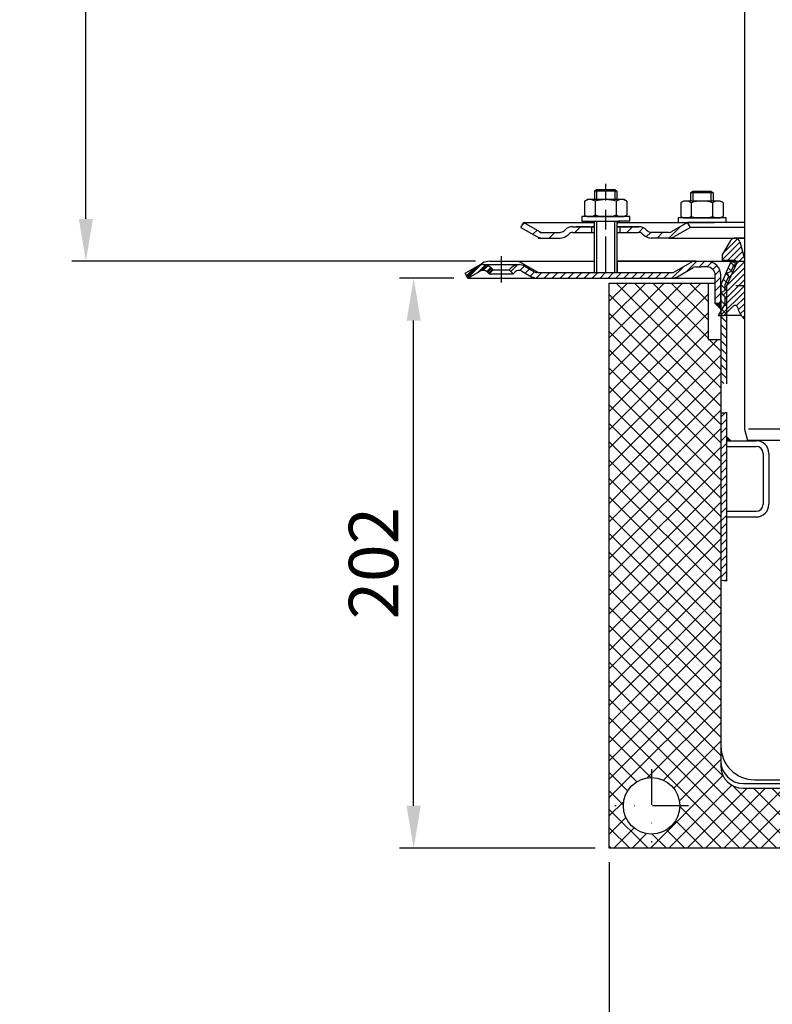
# Model space of a CAD drawing. Units: millimetres. Extents: x 1448 to 16505, y -27 to 7377.
# Drawn here: x 5796 to 6062, y 372 to 720 of the extents above; entities that cross this region are included whole.
import ezdxf

# ---------------------------------------------------------------- set-up
doc = ezdxf.new("R2010")
doc.units = ezdxf.units.MM
doc.header["$MEASUREMENT"] = 0
doc.linetypes.add('STRICHPUNKT', pattern=[25.399999999999995, 12.7, -6.349999999999998, 0, -6.349999999999998])
doc.layers.add('AM_8', color=1, linetype='Continuous', lineweight=15)
doc.layers.add('KOTE', color=1, linetype='Continuous')
doc.layers.add('P-0000', color=7, linetype='Continuous')
doc.styles.get("Standard").update_dxf_attribs({"font": 'arial.ttf'})
doc.dimstyles.new('STYLE-SI', dxfattribs={"dimscale": 5, "dimtxt": 3.5, "dimasz": 3, "dimexe": 1, "dimexo": 1, "dimgap": 0.6, "dimtad": 1, "dimdec": 0, "dimdsep": 46, "dimtxsty": 'Standard', "dimcen": 0, "dimclrd": 256, "dimclre": 256, "dimclrt": 2, "dimadec": 1, "dimazin": 0, "dimtp": 0.1, "dimtm": 0.1, "dimtfac": 0.71, "dimtdec": 0, "dimtmove": 0, "dimatfit": 3, "dimfxl": 1, "dimtzin": 0, "dimarcsym": 0})
pattern_1 = [(45, (6289.921939647394, 762.2658502462207), (-1.414213562373094, 1.414213562373094), [])]

# ---------------------------------------------------------------- blocks, each defined once
blk = doc.blocks.new('*D252')
at = {"layer": 'DEFPOINTS', "color": 0, "transparency": 16777216}
for p in [(5934.992383309084, 628.8669416320254), (5954.183733164368, 628.8669416320254), (6004.227243206332, 427.1538842045967)]:
    blk.add_point(p, dxfattribs=at)
at = {"layer": 'KOTE', "lineweight": -2, "transparency": 16777216}
for p, q in [((5949.183733164368, 628.8669416320254), (5929.992383309084, 628.8669416320254)), ((5934.992383309084, 442.1538842045967), (5934.992383309084, 613.8669416320254)), ((5999.227243206332, 427.1538842045967), (5929.992383309084, 427.1538842045967))]:
    blk.add_line(p, q, dxfattribs=at)
at = {"layer": 'KOTE', "transparency": 16777216}
for points in [[(5932.492383309084, 613.8669416320254), (5937.492383309084, 613.8669416320254), (5934.992383309084, 628.8669416320254)], [(5932.492383309084, 442.1538842045967), (5937.492383309084, 442.1538842045967), (5934.992383309084, 427.1538842045967)]]:
    blk.add_solid(points, dxfattribs=at)
at = {"layer": 'KOTE', "color": 2, "transparency": 16777216, "insert": (5923.057356023954, 528.0104129183093), "char_height": 17.5, "attachment_point": 5, "rotation": 90}
blk.add_mtext('202', dxfattribs=at)
blk = doc.blocks.new('*D253')
at = {"layer": 'DEFPOINTS', "color": 0, "transparency": 16777216}
for p in [(6004.22724320633, 427.1538842045965), (6284.22724320633, 427.1538842045965), (6284.22724320633, 342.7037819995347)]:
    blk.add_point(p, dxfattribs=at)
at = {"layer": 'KOTE', "lineweight": -2, "transparency": 16777216}
for p, q in [((6004.22724320633, 422.1538842045965), (6004.22724320633, 337.7037819995347)), ((6284.22724320633, 422.1538842045965), (6284.22724320633, 337.7037819995347)), ((6019.22724320633, 342.7037819995347), (6269.22724320633, 342.7037819995347))]:
    blk.add_line(p, q, dxfattribs=at)
at = {"layer": 'KOTE', "transparency": 16777216}
for points in [[(6019.22724320633, 345.2037819995347), (6019.22724320633, 340.2037819995347), (6004.22724320633, 342.7037819995347)], [(6269.22724320633, 345.2037819995347), (6269.22724320633, 340.2037819995347), (6284.22724320633, 342.7037819995347)]]:
    blk.add_solid(points, dxfattribs=at)
at = {"layer": 'KOTE', "color": 2, "transparency": 16777216, "insert": (6144.22724320633, 354.6447779067653), "char_height": 17.5, "attachment_point": 5}
blk.add_mtext('280x230', dxfattribs=at)
blk = doc.blocks.new('*D254')
at = {"layer": 'DEFPOINTS', "color": 0, "transparency": 16777216}
for p in [(5818.951116329256, 941.406934719019), (5954.183733164372, 941.4069347190191), (5961.91578397194, 634.8669416320272)]:
    blk.add_point(p, dxfattribs=at)
at = {"layer": 'KOTE', "lineweight": -2, "transparency": 16777216}
for p, q in [((5949.183733164372, 941.4069347190191), (5813.951116329256, 941.406934719019)), ((5818.951116329256, 649.8669416320271), (5818.951116329256, 926.406934719019)), ((5956.91578397194, 634.8669416320272), (5813.951116329256, 634.8669416320271))]:
    blk.add_line(p, q, dxfattribs=at)
at = {"layer": 'KOTE', "transparency": 16777216}
for points in [[(5816.451116329256, 926.406934719019), (5821.451116329256, 926.406934719019), (5818.951116329256, 941.406934719019)], [(5816.451116329256, 649.8669416320271), (5821.451116329256, 649.8669416320271), (5818.951116329256, 634.8669416320271)]]:
    blk.add_solid(points, dxfattribs=at)
at = {"layer": 'KOTE', "color": 2, "transparency": 16777216, "insert": (5807.010120422025, 788.1369381755213), "char_height": 17.5, "attachment_point": 5, "rotation": 90}
blk.add_mtext('25-300', dxfattribs=at)

msp = doc.modelspace()

# ---------------------------------------------------------------- hatches: boundary and pattern name
at = {"layer": 'AM_8'}
h = msp.add_hatch(dxfattribs=at)
h.set_pattern_fill('_U', color=256, scale=4.599999999999996, angle=45, style=0, double=1, pattern_type=0)
h.set_pattern_definition([(45, (4411.558390918454, -139.2465258236763), (-3.252691193458116, 3.252691193458118), []), (135, (4411.558390918454, -139.2465258236763), (-3.252691193458118, -3.252691193458116), [])])
edge = h.paths.add_edge_path()
edge.add_line((6039.187646962572, 607.1538842045964), (6039.187646962572, 627.1538842045964))
edge.add_line((6039.187646962572, 627.1538842045964), (6004.22724320633, 627.1538842045964))
edge.add_line((6004.22724320633, 627.1538842045964), (6004.22724320633, 427.1538842045964))
edge.add_line((6004.22724320633, 427.1538842045965), (6119.187646962572, 427.1538842045965))
edge.add_line((6119.187646962576, 427.1538842045965), (6119.187646962576, 448.3352769573738))
edge.add_line((6119.187646962576, 448.3352769573738), (6051.687646962569, 448.3352769573738))
edge.add_arc((6051.687646962569, 456.3352769573738), 8, 180, 270, ccw=False)
edge.add_line((6043.687646962569, 456.3352769573738), (6043.687646962569, 607.1538842045964))
edge.add_line((6043.687646962569, 607.1538842045964), (6039.187646962576, 607.1538842045964))
edge = h.paths.add_edge_path(flags=16)
edge.add_arc((6019.22724320633, 442.1538842045965), 10, -180, 90, ccw=False)
edge.add_arc((6019.22724320633, 442.1538842045965), 10, 90, 180, ccw=False)
at = {"layer": 'P-0000', "linetype": 'Continuous'}
h = msp.add_hatch(dxfattribs=at)
h.set_pattern_fill('_U', color=3, scale=5, angle=44.99999999999999, style=0, pattern_type=0)
h.set_pattern_definition([(45, (6059.935386572583, 783.6988270313448), (-3.535533905932736, 3.535533905932738), [])])
edge = h.paths.add_edge_path()
edge.add_arc((5986.811660337979, 647.0728615369696), 2, 270, 315.0000000000351)
edge.add_line((5988.225873900356, 645.6586479745963), (5988.468514587473, 645.9012886617154))
edge.add_arc((5991.296941712223, 643.0728615369687), 4, 90.00000000002609, 135.0000000000008, ccw=False)
edge.add_line((5991.296941712219, 647.0728615369696), (5993.734544425443, 647.0728615369696))
edge.add_line((5993.734544425447, 647.0728615369696), (5995.144872954309, 647.0728615369696))
edge.add_line((5995.144872954309, 647.0728615369696), (5997.968514587476, 647.0728615369696))
edge.add_line((5997.968514587476, 647.0728615369696), (5997.968514587476, 645.0728615369696))
edge.add_line((5997.968514587476, 645.0728615369696), (5991.296941712223, 645.0728615369696))
edge.add_line((5991.296941712223, 645.0728615369696), (5990.468514587476, 645.0728615369696))
edge.add_line((5990.468514587476, 645.0728615369696), (5989.88272814985, 644.487075099343))
edge.add_line((5989.88272814985, 644.487075099343), (5989.64008746273, 644.2444344122248))
edge.add_arc((5986.811660337979, 647.0728615369696), 4, 270, 315.00000000001785, ccw=False)
edge.add_line((5986.811660337979, 643.0728615369687), (5980.566590798827, 643.0728615369687))
edge.add_arc((5980.56659079883, 647.0728615369696), 4.000000000000401, 240.0000000000033, 270, ccw=False)
edge.add_line((5978.56659079883, 643.6087599218324), (5972.96851458748, 646.8408107294015))
edge.add_line((5972.96851458748, 646.8408107294015), (5973.96851458748, 648.5728615369705))
edge.add_line((5973.968514587476, 648.5728615369696), (5979.56659079883, 645.3408107294006))
edge.add_arc((5980.56659079883, 647.0728615369696), 1.999999999999425, 239.9999999999905, 270)
edge.add_line((5980.56659079883, 645.0728615369696), (5986.811660337983, 645.0728615369696))
h = msp.add_hatch(dxfattribs=at)
h.set_pattern_fill('_U', color=3, scale=3, angle=44.99999999999999, style=0, pattern_type=0)
h.set_pattern_definition([(45, (6059.935386572583, 783.6988270313448), (-2.121320343559641, 2.121320343559641), [])])
edge = h.paths.add_edge_path()
edge.add_line((6031.968514587476, 648.5728615369696), (6026.370438376122, 645.3408107294006))
edge.add_line((6026.370438376122, 645.3408107294015), (6025.906336760982, 645.0728615369705))
edge.add_line((6025.906336760982, 645.0728615369696), (6025.370438376119, 645.0728615369696))
edge.add_line((6025.370438376126, 645.0728615369696), (6019.125368836973, 645.0728615369696))
edge.add_line((6019.12536883697, 645.0728615369696), (6018.296941712223, 645.0728615369696))
edge.add_line((6018.296941712223, 645.0728615369696), (6017.711155274596, 645.6586479745963))
edge.add_line((6017.711155274596, 645.6586479745963), (6017.468514587476, 645.9012886617154))
edge.add_arc((6014.64008746273, 643.0728615369687), 4.000000000000614, 44.9999999999991, 89.99999999999999)
edge.add_line((6014.64008746273, 647.0728615369696), (6007.968514587476, 647.0728615369696))
edge.add_line((6007.968514587476, 647.0728615369696), (6007.968514587476, 645.0728615369696))
edge.add_line((6007.968514587476, 645.0728615369696), (6014.64008746273, 645.0728615369696))
edge.add_line((6014.64008746273, 645.0728615369696), (6015.468514587476, 645.0728615369696))
edge.add_line((6015.468514587476, 645.0728615369696), (6016.054301025103, 644.487075099343))
edge.add_line((6016.054301025103, 644.487075099343), (6016.296941712227, 644.2444344122248))
edge.add_arc((6019.12536883697, 647.0728615369696), 3.999999999999424, 224.9999999999822, 270)
edge.add_line((6019.12536883697, 643.0728615369687), (6025.370438376126, 643.0728615369687))
edge.add_arc((6025.370438376126, 647.0728615369696), 4, 270, 299.9999999999967)
edge.add_line((6027.370438376126, 643.6087599218324), (6032.96851458748, 646.8408107294015))
edge.add_line((6032.968514587476, 646.8408107294015), (6031.968514587476, 648.5728615369705))
h = msp.add_hatch(dxfattribs=at)
h.set_pattern_fill('_U', color=3, scale=1.5, angle=45, style=0, pattern_type=0)
h.set_pattern_definition([(45, (6143.235971825195, 660.1061218470293), (-1.060660171779819, 1.060660171779819), [])])
edge = h.paths.add_edge_path()
edge.add_line((6052.05039750868, 614.5229022449655), (6052.05039750868, 635.7986946248482))
edge.add_line((6052.05039750868, 635.7986946248482), (6050.458768044545, 641.7387366518194))
edge.add_arc((6048.720101557225, 641.2728623706341), 1.799999999999806, 15.00000000000668, 150.0000000000079)
edge.add_line((6047.161255830409, 642.1728623706338), (6044.235971825191, 637.1061218470293))
edge.add_line((6044.235971825195, 637.1061218470293), (6044.235971825195, 635.1061218470293))
edge.add_line((6044.235971825195, 635.1061218470293), (6048.735971825195, 635.1061218470293))
edge.add_arc((6048.735971825195, 634.6061218470293), 0.5, 0, 90, ccw=False)
edge.add_line((6049.235971825195, 634.6061218470293), (6049.235971825195, 634.1061218470293))
edge.add_arc((6048.735971825195, 634.1061218470293), 0.5, -90, 0, ccw=False)
edge.add_line((6048.735971825195, 633.6061218470293), (6048.308049753822, 633.6061218470293))
edge.add_line((6048.308049753822, 633.6061218470293), (6047.269655040572, 631.2738491352418))
edge.add_line((6047.269655040572, 631.2738491352418), (6045.949372939854, 630.7670403206746))
edge.add_line((6045.949372939854, 630.7670403206755), (6046.456181754421, 629.4467582199575))
edge.add_line((6046.456181754421, 629.4467582199575), (6045.235971825195, 626.7061218470287))
edge.add_line((6045.235971825195, 626.7061218470287), (6045.235971825195, 624.5298822777329))
edge.add_line((6045.235971825195, 624.5298822777329), (6044.010971825196, 623.8226281979748))
edge.add_arc((6044.135971825196, 623.6061218470293), 0.249999999999918, 120.0000000000103, 225)
edge.add_line((6043.959195129898, 623.4293451517331), (6045.235971825195, 622.1525684564365))
edge.add_line((6045.235971825195, 622.1525684564365), (6045.235971825195, 619.9362488659515))
edge.add_line((6045.235971825195, 619.9362488659515), (6042.735971825195, 615.6061218470293))
edge.add_line((6042.735971825195, 615.6061218470293), (6044.735971825195, 615.6061218470293))
edge.add_line((6044.735971825195, 615.6061218470293), (6048.02886504401, 618.8990150658435))
edge.add_arc((6048.735971825195, 618.1919082846559), 1, 10.868864865659873, 135, ccw=False)
edge.add_arc((6056.101431756525, 619.6061218470293), 6.499999999999968, 190.8688648656602, 231.4471658571843)
h = msp.add_hatch(dxfattribs=at)
h.set_pattern_fill('_U', color=3, scale=2, angle=45, style=0, pattern_type=0)
h.set_pattern_definition(pattern_1)
edge = h.paths.add_edge_path()
edge.add_line((6041.727243206326, 619.866941632027), (6041.727243206326, 628.866941632026))
edge.add_line((6041.727243206326, 628.866941632026), (6041.727243206326, 629.866941632027))
edge.add_arc((6038.727243206326, 629.866941632027), 3, 0, 90)
edge.add_line((6038.727243206326, 632.866941632026), (6036.789451736849, 632.866941632026))
edge.add_line((6036.789451736849, 632.866941632026), (6034.905529934092, 632.866941632026))
edge.add_arc((6034.905529934092, 630.866941632027), 2, 90, 119.9999999999826)
edge.add_line((6033.905529934092, 632.598992439596), (6028.369631549228, 629.4028400168888))
edge.add_arc((6026.369631549228, 632.866941632026), 4, 270, 299.9999999999983, ccw=False)
edge.add_line((6026.369631549228, 628.866941632026), (5978.75552993409, 628.866941632026))
edge.add_arc((5978.75552993409, 632.866941632026), 4.000000000000205, 240.0000000000017, 270, ccw=False)
edge.add_line((5976.75552993409, 629.4028400168888), (5973.318274924456, 631.3873401219741))
edge.add_arc((5972.318274924456, 629.6552893144051), 1.999999999999401, 59.99999999999009, 135.000000000004)
edge.add_line((5970.904061362083, 631.0695028767793), (5970.201500117332, 630.366941632026))
edge.add_line((5970.201500117332, 630.366941632026), (5968.787286554959, 631.7811551944003))
edge.add_line((5968.787286554955, 631.7811551944003), (5969.489847799709, 632.4837164391527))
edge.add_arc((5972.318274924456, 629.6552893144051), 4, 90, 135.0000000000008, ccw=False)
edge.add_arc((5972.318274924456, 629.6552893144051), 3.999999999998728, 59.999999999989484, 90, ccw=False)
edge.add_line((5974.318274924456, 633.1193909295423), (5977.75552993409, 631.1348908244579))
edge.add_arc((5978.75552993409, 632.866941632026), 1.999999999999324, 239.9999999999888, 270)
edge.add_line((5978.75552993409, 630.866941632027), (6006.933733164366, 630.866941632027))
edge.add_line((6006.933733164366, 630.866941632027), (6026.369631549228, 630.866941632027))
edge.add_line((6026.369631549228, 630.866941632027), (6026.654985780287, 630.8874030588202))
edge.add_line((6026.654985780287, 630.8874030588202), (6026.948137417604, 630.9524362232467))
edge.add_line((6026.948137417604, 630.9524362232467), (6027.369631549228, 631.1348908244579))
edge.add_line((6027.369631549228, 631.1348908244579), (6032.905529934092, 634.331043247166))
edge.add_arc((6034.905529934092, 630.866941632027), 4, 90, 119.99999999999679, ccw=False)
edge.add_line((6034.905529934092, 634.866941632026), (6038.727243206326, 634.866941632026))
edge.add_arc((6038.727243206326, 629.866941632027), 5.000000000000312, 0, 90.00000000000227, ccw=False)
edge.add_line((6043.727243206326, 629.866941632027), (6043.727243206326, 619.866941632027))
edge.add_line((6043.727243206323, 619.866941632027), (6041.727243206323, 619.866941632027))
h = msp.add_hatch(dxfattribs=at)
h.set_pattern_fill('_U', color=3, scale=2, angle=135, style=0, pattern_type=0)
h.set_pattern_definition([(135, (6289.921939647394, 762.2658502462207), (-1.414213562373094, -1.414213562373094), [])])
h.paths.add_polyline_path([(6047.400152291038, 634.866941632026), (6049.22724320633, 634.0534683458743), (6045.727243206323, 626.1923396372129), (6045.727243206323, 591.5016268501884), (6044.880969815696, 591.5680466814117), (6043.727243206323, 591.6652123708543), (6043.727243206326, 626.6174527605506)])
h = msp.add_hatch(dxfattribs=at)
h.set_pattern_fill('_U', color=3, scale=2, angle=45, style=0, pattern_type=0)
h.set_pattern_definition([(45, (6222.446114934105, 775.6185584248312), (-1.414213562373094, 1.414213562373094), [])])
edge = h.paths.add_edge_path()
edge.add_line((5954.183733164366, 628.866941632026), (5953.183733164366, 630.598992439596))
edge.add_line((5953.183733164366, 630.5989924395969), (5957.549191404277, 633.1193909295414))
edge.add_arc((5959.549191404273, 629.655289314406), 4, 90, 120.00000000001049, ccw=False)
edge.add_arc((5959.549191404273, 629.655289314406), 4.000000000000635, 44.999999999999375, 90, ccw=False)
edge.add_line((5962.37761852902, 632.4837164391527), (5963.08017977377, 631.7811551944003))
edge.add_line((5963.080179773774, 631.7811551944003), (5961.665966211401, 630.366941632026))
edge.add_line((5961.665966211401, 630.366941632026), (5960.963404966647, 631.0695028767793))
edge.add_arc((5959.549191404273, 629.655289314406), 2.000000000000196, 44.99999999999827, 120.0000000000094)
edge.add_line((5958.549191404273, 631.3873401219741), (5954.183733164366, 628.866941632026))
h = msp.add_hatch(dxfattribs=at)
h.set_pattern_fill('_U', color=3, scale=2, angle=45, style=0, pattern_type=0)
h.set_pattern_definition([(45, (6059.944115191441, 774.9085584248312), (-1.414213562373094, 1.414213562373094), [])])
edge = h.paths.add_edge_path()
edge.add_line((5953.183733164366, 630.5989924395969), (5957.549191404277, 633.1193909295414))
edge.add_arc((5959.549191404277, 629.6552893144051), 4, 90, 120.00000000001049, ccw=False)
edge.add_arc((5959.549191404277, 629.6552893144051), 4.000000000000635, 44.999999999998806, 90, ccw=False)
edge.add_line((5962.377618529023, 632.4837164391527), (5963.080179773778, 631.7811551944003))
edge.add_line((5963.080179773774, 631.7811551944003), (5961.665966211401, 630.366941632026))
edge.add_line((5961.665966211401, 630.366941632026), (5960.963404966647, 631.0695028767793))
edge.add_arc((5959.549191404277, 629.6552893144051), 2.000000000000215, 44.99999999999769, 120.0000000000099)
edge.add_line((5958.549191404277, 631.3873401219741), (5954.183733164366, 628.866941632026))
edge.add_line((5954.183733164366, 628.866941632026), (5953.183733164366, 630.598992439596))
h = msp.add_hatch(dxfattribs=at)
h.set_pattern_fill('_U', color=3, scale=2, angle=45, style=0, pattern_type=0)
h.set_pattern_definition(pattern_1)
edge = h.paths.add_edge_path()
edge.add_line((5954.183733164366, 628.866941632026), (5953.183733164366, 630.598992439596))
edge.add_line((5953.183733164366, 630.598992439596), (5957.549191404277, 633.1193909295414))
edge.add_arc((5959.549191404277, 629.6552893144051), 4, 90, 120.00000000001049, ccw=False)
edge.add_arc((5959.549191404277, 629.6552893144051), 4.000000000000655, 44.99999999999858, 90, ccw=False)
edge.add_line((5962.377618529023, 632.4837164391527), (5963.080179773778, 631.7811551944003))
edge.add_line((5963.080179773774, 631.7811551944003), (5961.665966211401, 630.366941632026))
edge.add_line((5961.665966211401, 630.366941632026), (5960.963404966647, 631.0695028767793))
edge.add_arc((5959.549191404277, 629.6552893144051), 2.000000000000237, 44.99999999999712, 120.0000000000099)
edge.add_line((5958.549191404277, 631.3873401219741), (5954.183733164366, 628.866941632026))
for points in [[(6043.727243206323, 619.866941632027), (6043.727243206326, 617.866941632026), (6041.727243206326, 619.866941632027)], [(6045.727243206323, 571.36348423706), (6047.249260789436, 571.36348423706), (6045.727243206323, 572.8855018201718)]]:
    msp.add_hatch(color=3, dxfattribs=at).paths.add_polyline_path(points)
h = msp.add_hatch(dxfattribs=at)
h.set_pattern_fill('_U', color=3, scale=2, angle=45, style=0, pattern_type=0)
h.set_pattern_definition([(45, (6289.921939647394, 774.9185584248314), (-1.414213562373094, 1.414213562373094), [])])
h.paths.add_polyline_path([(6045.727243206323, 581.3511994151474), (6045.727243206323, 572.8855018201718), (6045.727243206323, 571.36348423706), (6045.727243206323, 521.6590226139494), (6043.727243206323, 522.0127697077494), (6043.727243206323, 581.164167099663)])

# ---------------------------------------------------------------- linework, layer by layer
for p, q in [((5998.968514587476, 643.0728615369687), (5998.968514587476, 649.0634144219264)), ((5998.911978143388, 647.0728615369696), (5998.911978143388, 630.866941632027)), ((6006.911978143388, 645.0728615369696), (6006.911978143388, 630.866941632027))]:
    msp.add_line(p, q)
at = {"layer": 'P-0000', "color": 7, "linetype": 'Continuous'}
for p, q in [((6052.050397508673, 741.6229543117158), (6052.05039750868, 575.4668063239367)), ((5998.968514587476, 659.610695861639), (5999.768514587476, 660.2106958616394)), ((5998.968514587476, 659.610695861639), (5998.968514587476, 656.6634144219249)), ((5999.768514587476, 659.610695861639), (5998.968514587476, 659.610695861639)), ((5999.768514587476, 660.2106958616394), (6002.968514587476, 660.2106958616394)), ((6006.168514587477, 659.610695861639), (5999.768514587476, 659.610695861639)), ((6002.968514587476, 660.2106958616394), (6006.168514587477, 660.2106958616394)), ((6006.168514587477, 660.2106958616394), (6006.968514587476, 659.610695861639)), ((6006.968514587476, 659.610695861639), (6006.168514587477, 659.610695861639)), ((6006.968514587476, 659.610695861639), (6006.968514587476, 656.6634144219249)), ((6033.019907827814, 659.1201429766822), (6033.819907827813, 659.7201429766826)), ((6033.019907827814, 659.1201429766822), (6033.019907827814, 656.1728615369682)), ((6033.819907827813, 659.1201429766822), (6033.019907827814, 659.1201429766822)), ((6033.819907827813, 659.7201429766826), (6037.019907827814, 659.7201429766826)), ((6040.219907827811, 659.1201429766822), (6033.819907827813, 659.1201429766822)), ((6037.019907827814, 659.7201429766826), (6040.219907827811, 659.7201429766826)), ((6040.219907827811, 659.7201429766826), (6041.019907827814, 659.1201429766822)), ((6041.019907827814, 659.1201429766822), (6040.219907827811, 659.1201429766822)), ((6041.019907827814, 659.1201429766822), (6041.019907827814, 656.1728615369682)), ((5995.462961088012, 656.0828578383232), (5995.462961088012, 652.5503536138319)), ((5995.709632676667, 656.2362708562903), (5996.468514587476, 656.6634144219249)), ((5998.968514587476, 656.6634144219249), (5996.468514587476, 656.6634144219249)), ((5999.768514587476, 656.6634144219249), (5998.968514587476, 656.6634144219249)), ((5999.215737837742, 656.0828578383232), (5999.215737837742, 652.5503536138319)), ((6006.168514587477, 656.6634144219249), (5999.768514587476, 656.6634144219249)), ((6006.968514587476, 656.6634144219249), (6006.168514587477, 656.6634144219249)), ((6006.72129133721, 656.0828578383232), (6006.72129133721, 652.5503536138319)), ((6009.468514587476, 656.6634144219249), (6006.968514587476, 656.6634144219249)), ((6010.227396498286, 656.2362708562903), (6009.468514587476, 656.6634144219249)), ((6010.474068086941, 656.0828578383232), (6010.474068086941, 652.5503536138319)), ((6029.514354328346, 655.5923049533665), (6029.514354328346, 652.0598007288752)), ((6029.761025917004, 655.7457179713326), (6030.519907827814, 656.1728615369682)), ((6033.019907827814, 656.1728615369682), (6030.519907827814, 656.1728615369682)), ((6033.819907827817, 656.1728615369682), (6033.019907827814, 656.1728615369682)), ((6033.26713107808, 655.5923049533665), (6033.26713107808, 652.0598007288752)), ((6040.219907827811, 656.1728615369682), (6033.819907827817, 656.1728615369682)), ((6041.019907827814, 656.1728615369682), (6040.219907827811, 656.1728615369682)), ((6040.772684577544, 655.5923049533665), (6040.772684577544, 652.0598007288752)), ((6043.519907827814, 656.1728615369682), (6041.019907827814, 656.1728615369682)), ((6044.27878973862, 655.7457179713326), (6043.519907827814, 656.1728615369682)), ((6044.525461327282, 655.5923049533665), (6044.525461327282, 652.0598007288752)), ((5995.462961088012, 652.5503536138319), (5995.462961088012, 651.2439710055248)), ((5999.215737837742, 652.5503536138319), (5999.215737837742, 651.2439710055248)), ((6006.72129133721, 652.5503536138319), (6006.72129133721, 651.2439710055248)), ((6010.474068086941, 652.5503536138319), (6010.474068086941, 651.2439710055248)), ((6029.514354328346, 652.0598007288752), (6029.514354328346, 650.7534181205681)), ((6033.26713107808, 652.0598007288752), (6033.26713107808, 650.7534181205681)), ((6040.772684577544, 652.0598007288752), (6040.772684577544, 650.7534181205681)), ((6044.525461327282, 652.0598007288752), (6044.525461327282, 650.7534181205681)), ((5972.96851458748, 646.8408107294015), (5973.968514587476, 648.5728615369696)), ((5973.968514587476, 648.5728615369696), (5979.56659079883, 645.3408107294015)), ((5973.968514587476, 648.5728615369696), (5985.468514587487, 648.5728615369696)), ((5985.468514587487, 648.5728615369696), (5998.968514587476, 648.5728615369696)), ((5994.522816474056, 650.663414421924), (5994.522816474056, 650.5634144219246)), ((6011.522816474056, 650.663414421924), (5994.522816474056, 650.663414421924)), ((5994.522816474056, 650.5634144219246), (5994.522816474056, 649.0634144219264)), ((5994.522816474056, 649.0634144219264), (5998.968514587476, 649.0634144219264)), ((5995.709632676667, 651.0905579875596), (5996.468514587476, 650.663414421924)), ((5996.468514587476, 650.663414421924), (6009.468514587476, 650.663414421924)), ((5997.985971825187, 649.0634144219264), (6007.985971825187, 649.0634144219264)), ((5998.968514587476, 649.0634144219264), (5999.768514587476, 649.0634144219264)), ((5999.768514587476, 649.0634144219264), (6007.46851458748, 649.0634144219264)), ((6006.968514587476, 649.0634144219264), (6006.968514587476, 645.0728615369696)), ((6006.968514587476, 648.5728615369696), (6031.968514587476, 648.5728615369696)), ((6011.522816474056, 649.0634144219264), (6007.46851458748, 649.0634144219264)), ((6010.227396498286, 651.0905579875596), (6009.468514587476, 650.663414421924)), ((6011.522816474056, 650.5634144219246), (6011.522816474056, 650.663414421924)), ((6011.522816474056, 649.0634144219264), (6011.522816474056, 650.5634144219246)), ((6031.968514587476, 648.5728615369696), (6026.370438376122, 645.3408107294015)), ((6028.574209714393, 650.1728615369682), (6028.574209714393, 650.0728615369678)), ((6045.574209714393, 650.1728615369682), (6028.574209714393, 650.1728615369682)), ((6028.574209714393, 650.0728615369678), (6028.574209714393, 648.5728615369696)), ((6028.574209714393, 648.5728615369696), (6033.019907827814, 648.5728615369696)), ((6029.761025917004, 650.6000051026019), (6030.519907827814, 650.1728615369682)), ((6030.519907827814, 650.1728615369682), (6043.519907827814, 650.1728615369682)), ((6031.968514587476, 648.5728615369696), (6031.896548424976, 648.5728615369696)), ((6052.050397508677, 648.5728615369696), (6031.968514587476, 648.5728615369696)), ((6032.968514587476, 646.8408107294015), (6031.968514587476, 648.5728615369696)), ((6033.019907827814, 648.5728615369696), (6033.819907827817, 648.5728615369696)), ((6033.819907827817, 648.5728615369696), (6041.519907827814, 648.5728615369696)), ((6045.574209714393, 648.5728615369696), (6041.519907827814, 648.5728615369696)), ((6044.27878973862, 650.6000051026019), (6043.519907827814, 650.1728615369682)), ((6045.574209714393, 650.0728615369678), (6045.574209714393, 650.1728615369682)), ((6045.574209714393, 648.5728615369696), (6045.574209714393, 650.0728615369678)), ((5972.96851458748, 646.8408107294015), (5978.56659079883, 643.6087599218324)), ((5980.56659079883, 645.0728615369696), (5986.811660337979, 645.0728615369696)), ((5988.468514587476, 645.9012886617163), (5988.225873900356, 645.6586479745963)), ((5991.296941712219, 647.0728615369696), (5993.734544425447, 647.0728615369696)), ((5991.296941712219, 647.0728615369696), (5993.734544425447, 647.0728615369696)), ((5991.296941712223, 645.0728615369696), (5998.911978143388, 645.0728615369696)), ((5997.46851458748, 647.0728615369715), (5992.46851458748, 647.0728615369715)), ((5993.734544425447, 647.0728615369696), (5995.144872954309, 647.0728615369696)), ((5993.734544425447, 647.0728615369696), (5995.144872954309, 647.0728615369696)), ((5994.522816474056, 647.0728615369696), (5998.968514587476, 647.0728615369696)), ((5995.144872954309, 647.0728615369696), (5997.968514587476, 647.0728615369696)), ((5995.144872954309, 647.0728615369696), (5997.968514587476, 647.0728615369696)), ((5997.968514587476, 647.0728615369696), (5997.968514587476, 645.0728615369696)), ((5997.968514587476, 647.0728615369696), (5998.968514587476, 647.0728615369696)), ((5998.968514587476, 647.0728615369696), (5997.968514587476, 647.0728615369696)), ((5998.911978143388, 647.0728615369696), (5998.911978143388, 643.0728615369687)), ((6006.911978143388, 647.0728615369696), (6006.911978143388, 643.0728615369687)), ((6006.911978143388, 645.0728615369696), (6014.64008746273, 645.0728615369696)), ((6006.968514587476, 647.0728615369696), (6007.968514587476, 647.0728615369696)), ((6007.968514587476, 647.0728615369696), (6006.968514587476, 647.0728615369696)), ((6006.968514587476, 647.0728615369696), (6007.968514587476, 647.0728615369696)), ((6007.968514587476, 647.0728615369696), (6007.46851458748, 647.0728615369715)), ((6007.968514587476, 647.0728615369696), (6007.968514587476, 645.0728615369696)), ((6007.968514587476, 647.0728615369696), (6014.64008746273, 647.0728615369696)), ((6012.968514587476, 647.0728615369696), (6007.968514587476, 647.0728615369696)), ((6007.968514587476, 647.0728615369696), (6011.522816474056, 647.0728615369696)), ((6014.64008746273, 647.0728615369696), (6007.968514587476, 647.0728615369696)), ((6017.468514587476, 645.9012886617163), (6017.711155274596, 645.6586479745963)), ((6025.370438376126, 645.0728615369696), (6019.12536883697, 645.0728615369696)), ((6032.968514587476, 646.8408107294015), (6027.370438376126, 643.6087599218324)), ((6052.050397508673, 646.8408107294015), (6032.968514587476, 646.8408107294015)), ((5979.063013859542, 643.0728615369687), (5986.811660337987, 643.0728615369687)), ((5979.494794029107, 643.0728615369687), (5986.811660337979, 643.0728615369687)), ((5989.88272814985, 644.487075099343), (5989.64008746273, 644.2444344122248)), ((6016.054301025103, 644.487075099343), (6016.296941712223, 644.2444344122248)), ((6025.33565695302, 643.0728615369687), (6019.090587413867, 643.0728615369687)), ((6025.370438376126, 643.0728615369687), (6019.12536883697, 643.0728615369687)), ((6025.370438376126, 643.0728615369687), (6019.125368836973, 643.0728615369687)), ((6025.370438376126, 643.0728615369687), (6052.050397508677, 643.0728615369687)), ((6047.161255830409, 642.1728623706338), (6044.235971825195, 637.1061218470293)), ((6052.050397508677, 643.0728615369687), (6048.720101557225, 643.0728615369687)), ((6050.458768044545, 641.7387366518194), (6052.05039750868, 635.7986946248482)), ((5957.549191404273, 633.1193909295423), (5959.415783971931, 634.1970686509492)), ((5957.549191404277, 633.1193909295423), (5959.415783971935, 634.1970686509492)), ((5961.915783971935, 634.866941632026), (5970.765783971933, 634.866941632026)), ((5961.915783971938, 634.866941632026), (5970.765783971937, 634.866941632026)), ((5970.765783971933, 634.866941632026), (5998.977243206323, 634.866941632026)), ((5970.765783971937, 634.866941632027), (5998.977243206323, 634.866941632027)), ((5970.765783971937, 634.866941632026), (5998.977243206323, 634.866941632026)), ((5979.033733164365, 630.866941632027), (5973.265783971933, 634.1970686509492)), ((5979.033733164365, 630.866941632027), (5973.265783971937, 634.1970686509492)), ((6034.905529934088, 634.866941632026), (6006.977243206323, 634.866941632026)), ((6034.905529934092, 634.866941632027), (6006.977243206323, 634.866941632027)), ((6034.905529934092, 634.866941632026), (6006.977243206323, 634.866941632026)), ((6006.977243206323, 634.866941632026), (6006.977243206323, 630.866941632027)), ((6006.977243206323, 634.866941632026), (6034.905529934092, 634.866941632026)), ((6027.369631549224, 631.1348908244579), (6032.905529934088, 634.3310432471651)), ((6027.369631549228, 631.1348908244579), (6032.905529934092, 634.3310432471651)), ((6027.369631549228, 631.1348908244579), (6032.905529934092, 634.3310432471651)), ((6034.905529934088, 634.866941632026), (6052.050397508677, 634.866941632026)), ((6034.905529934092, 634.866941632026), (6052.05039750868, 634.866941632026)), ((6034.905529934092, 634.866941632026), (6038.727243206326, 634.866941632026)), ((6038.727243206326, 634.866941632026), (6047.400152291038, 634.866941632026)), ((6044.235971825195, 637.1061218470293), (6044.235971825195, 635.1061218470293)), ((6048.735971825195, 635.1061218470293), (6044.235971825195, 635.1061218470293)), ((6047.400152291038, 634.866941632026), (6045.672228498731, 630.9859612519992)), ((6047.400152291038, 634.866941632026), (6049.22724320633, 634.0534683458743)), ((6047.400152291038, 634.866941632026), (6052.050397508677, 634.866941632026)), ((6049.235971825195, 634.1061218470293), (6049.235971825195, 634.6061218470293)), ((5954.183733164366, 628.866941632026), (5958.549191404273, 631.3873401219741)), ((5954.183733164366, 628.866941632026), (5958.549191404273, 631.3873401219741)), ((5954.183733164366, 628.866941632026), (5958.549191404277, 631.3873401219741)), ((5954.183733164366, 628.866941632026), (5958.549191404277, 631.3873401219741)), ((5954.183733164366, 628.866941632026), (5958.549191404277, 631.3873401219741)), ((5954.183733164366, 628.866941632026), (5958.549191404277, 631.3873401219741)), ((5959.549191404273, 633.655289314406), (5972.318274924456, 633.655289314406)), ((5959.549191404277, 633.655289314406), (5972.318274924456, 633.655289314406)), ((5960.963404966647, 631.0695028767793), (5961.665966211401, 630.366941632026)), ((5960.963404966647, 631.0695028767793), (5961.665966211401, 630.366941632026)), ((5960.963404966647, 631.0695028767793), (5961.665966211401, 630.366941632026)), ((5963.080179773774, 631.7811551944003), (5961.665966211401, 630.366941632026)), ((5963.080179773774, 631.7811551944003), (5961.665966211401, 630.366941632026)), ((5963.080179773774, 631.7811551944003), (5961.665966211401, 630.366941632026)), ((5962.37761852902, 632.4837164391527), (5963.080179773774, 631.7811551944003)), ((5962.377618529023, 632.4837164391527), (5963.080179773774, 631.7811551944003)), ((5962.377618529023, 632.4837164391527), (5963.080179773774, 631.7811551944003)), ((5963.080179773774, 631.7811551944003), (5968.787286554955, 631.7811551944003)), ((5963.080179773774, 631.7811551944003), (5968.787286554955, 631.7811551944003)), ((5963.080179773774, 631.7811551944003), (5968.787286554955, 631.7811551944003)), ((5968.787286554955, 631.7811551944003), (5969.489847799709, 632.4837164391527)), ((5968.787286554955, 631.7811551944003), (5969.489847799709, 632.4837164391527)), ((5968.787286554955, 631.7811551944003), (5969.489847799709, 632.4837164391527)), ((5970.201500117332, 630.366941632026), (5968.787286554955, 631.7811551944003)), ((5970.201500117332, 630.366941632026), (5968.787286554955, 631.7811551944003)), ((5970.201500117332, 630.366941632026), (5968.787286554955, 631.7811551944003)), ((5970.201500117332, 630.366941632026), (5970.904061362079, 631.0695028767793)), ((5970.201500117332, 630.366941632026), (5970.904061362083, 631.0695028767793)), ((5970.201500117332, 630.366941632026), (5970.904061362083, 631.0695028767793)), ((5973.318274924456, 631.3873401219741), (5976.755529934087, 629.4028400168888)), ((5973.318274924456, 631.3873401219741), (5976.75552993409, 629.4028400168888)), ((5974.318274924456, 633.1193909295423), (5977.755529934087, 631.1348908244579)), ((5974.318274924456, 633.1193909295423), (5977.75552993409, 631.1348908244579)), ((5974.318274924456, 633.1193909295423), (5977.75552993409, 631.1348908244579)), ((5979.033733164365, 630.866941632027), (5978.755529934087, 630.866941632027)), ((5979.033733164365, 630.866941632027), (5978.75552993409, 630.866941632027)), ((5979.033733164365, 630.866941632027), (5978.75552993409, 630.866941632027)), ((5979.033733164365, 630.866941632027), (5998.977243206323, 630.866941632027)), ((5979.033733164365, 630.866941632027), (5998.977243206323, 630.866941632027)), ((5979.033733164365, 630.866941632027), (5998.977243206323, 630.866941632027)), ((5998.977243206323, 630.866941632027), (5999.777243206326, 630.866941632027)), ((5998.977243206323, 630.866941632027), (5999.777243206326, 630.866941632027)), ((5998.977243206323, 630.866941632027), (5999.777243206326, 630.866941632027)), ((5998.977243206323, 630.866941632027), (5999.777243206326, 630.866941632027)), ((5998.977243206323, 630.866941632027), (5999.777243206326, 630.866941632027)), ((5998.977243206323, 630.866941632027), (5999.777243206326, 630.866941632027)), ((5999.777243206326, 630.866941632027), (6006.177243206324, 630.866941632027)), ((5999.777243206326, 630.866941632027), (6004.266839450088, 630.866941632027)), ((5999.777243206326, 630.866941632027), (6004.266839450092, 630.866941632027)), ((5999.777243206326, 630.866941632027), (6006.177243206324, 630.866941632027)), ((5999.777243206326, 630.866941632027), (6004.266839450092, 630.866941632027)), ((5999.777243206326, 630.866941632027), (6006.177243206324, 630.866941632027)), ((6004.266839450088, 630.866941632027), (6006.933733164366, 630.866941632027)), ((6004.266839450092, 630.866941632027), (6006.933733164366, 630.866941632027)), ((6004.266839450092, 630.866941632027), (6006.933733164366, 630.866941632027)), ((6006.177243206324, 630.866941632027), (6006.977243206323, 630.866941632027)), ((6006.177243206324, 630.866941632027), (6006.977243206323, 630.866941632027)), ((6006.177243206324, 630.866941632027), (6006.977243206323, 630.866941632027)), ((6006.933733164366, 630.866941632027), (6026.369631549224, 630.866941632027)), ((6006.933733164366, 630.866941632027), (6026.369631549228, 630.866941632027)), ((6006.933733164366, 630.866941632027), (6026.369631549228, 630.866941632027)), ((6028.369631549224, 629.4028400168888), (6033.905529934088, 632.5989924395969)), ((6028.369631549228, 629.4028400168888), (6033.905529934092, 632.5989924395969)), ((6028.369631549228, 629.4028400168888), (6033.905529934092, 632.598992439596)), ((6034.905529934092, 632.866941632026), (6036.789451736849, 632.866941632026)), ((6038.727243206326, 632.866941632026), (6036.789451736849, 632.866941632026)), ((6045.672228498731, 630.9859612519992), (6044.901069794793, 629.2539104444311)), ((6049.227243206323, 634.0534683458834), (6045.727243206323, 626.1923396372129)), ((6049.22724320633, 634.0534683458743), (6045.727243206323, 626.1923396372129)), ((6045.949372939854, 630.7670403206755), (6047.269655040572, 631.2738491352418)), ((6045.949372939854, 630.7670403206755), (6046.456181754421, 629.4467582199575)), ((6048.308049753822, 633.6061218470293), (6047.269655040572, 631.2738491352418)), ((6048.308049753822, 633.6061218470293), (6048.735971825195, 633.6061218470293)), ((5954.183733164366, 628.866941632026), (5953.183733164366, 630.5989924395969)), ((5954.183733164366, 628.866941632026), (5953.183733164366, 630.5989924395969)), ((5954.183733164366, 628.866941632026), (5953.183733164366, 630.598992439596)), ((5954.183733164366, 628.866941632026), (5978.755529934087, 628.866941632026)), ((5954.183733164366, 628.866941632026), (5978.75552993409, 628.866941632026)), ((5954.183733164366, 628.866941632026), (5978.75552993409, 628.866941632026)), ((5961.665966211401, 630.366941632026), (5970.201500117332, 630.366941632026)), ((5961.665966211401, 630.366941632026), (5970.201500117332, 630.366941632026)), ((5961.665966211401, 630.366941632026), (5970.201500117332, 630.366941632026)), ((5978.755529934087, 628.866941632026), (6004.266839450088, 628.866941632026)), ((5978.75552993409, 628.866941632026), (6004.266839450092, 628.866941632026)), ((6004.266839450088, 628.866941632026), (6026.369631549224, 628.866941632026)), ((6004.266839450092, 628.866941632026), (6026.369631549228, 628.866941632026)), ((6026.369631549224, 628.866941632026), (6037.03093964739, 628.866941632026)), ((6026.369631549228, 628.866941632026), (6041.727243206326, 628.866941632026)), ((6026.369631549228, 628.866941632026), (6041.727243206326, 628.866941632026)), ((6039.22724320633, 628.866941632026), (6041.727243206326, 628.866941632026)), ((6039.22724320633, 628.866941632026), (6041.72724320633, 628.866941632026)), ((6041.727243206326, 628.866941632026), (6041.727243206326, 629.866941632027)), ((6041.727243206326, 619.866941632027), (6041.727243206326, 628.866941632026)), ((6043.727243206326, 626.6174527605506), (6043.727243206326, 629.866941632027)), ((6044.901069794793, 629.2539104444311), (6043.727243206326, 626.6174527605506)), ((6046.456181754421, 629.4467582199575), (6045.235971825195, 626.7061218470287)), ((6004.22724320633, 627.1538842045964), (6039.187646962572, 627.1538842045964)), ((6004.22724320633, 427.1538842045965), (6004.22724320633, 627.1538842045964)), ((6039.187646962572, 627.1538842045964), (6039.187646962572, 607.1538842045964)), ((6039.187646962572, 627.1538842045964), (6041.687646962569, 627.1538842045964)), ((6043.727243206326, 626.6174527605506), (6043.727243206326, 626.0703099535692)), ((6043.727243206326, 626.6174527605506), (6043.727243206326, 626.0703099535692)), ((6043.727243206326, 623.7314905330302), (6043.727243206326, 626.6174527605506)), ((6043.727243206326, 626.0703099535692), (6043.727243206326, 621.0703099535683)), ((6043.727243206326, 621.83552488285), (6043.727243206326, 623.7314905330302)), ((6045.235971825195, 624.5298822777329), (6044.010971825192, 623.8226281979748)), ((6045.235971825195, 624.5298822777329), (6045.235971825195, 626.7061218470287)), ((6045.727243206323, 626.1923396372129), (6045.727243206323, 615.5703099535656)), ((6045.727243206323, 626.1923396372129), (6045.727243206323, 607.2016268501891)), ((6043.727243206326, 617.866941632026), (6043.727243206326, 621.83552488285)), ((6043.727243206323, 621.0703099535683), (6043.727243206323, 619.866941632027)), ((6045.235971825195, 622.1525684564365), (6043.959195129898, 623.4293451517331)), ((6045.235971825195, 619.9362488659515), (6045.235971825195, 622.1525684564365)), ((6041.727243206326, 619.866941632027), (6043.727243206326, 617.866941632026)), ((6043.727243206323, 619.866941632027), (6041.727243206326, 619.866941632027)), ((6045.235971825195, 619.9362488659515), (6042.735971825195, 615.6061218470293)), ((6043.727243206323, 619.866941632027), (6043.727243206323, 617.866941632026)), ((6043.727243206326, 617.866941632026), (6043.727243206326, 611.0703099535692)), ((6043.727243206326, 617.5872629627017), (6043.727243206326, 617.866941632026)), ((6048.02886504401, 618.8990150658426), (6044.735971825195, 615.6061218470293)), ((6042.735971825195, 615.6061218470293), (6044.735971825195, 615.6061218470293)), ((6050.97795637354, 615.6061218470293), (6044.735971825195, 615.6061218470293)), ((6043.727243206323, 611.0703099535692), (6043.727243206323, 608.9686257927995)), ((6039.187646962572, 607.1538842045964), (6043.727243206326, 607.1538842045964)), ((6043.687646962569, 607.1538842045964), (6043.687646962569, 605.1538842045982)), ((6043.727243206323, 608.9686257927995), (6043.727243206323, 608.866941632027)), ((6043.727243206323, 608.9686257927995), (6043.727243206323, 608.866941632027)), ((6043.727243206323, 608.866941632027), (6043.727243206323, 606.8669416320279)), ((6043.727243206323, 608.866941632027), (6043.727243206323, 606.8669416320279)), ((6043.727243206323, 606.8669416320279), (6043.727243206323, 603.6185584248312)), ((6043.727243206323, 606.8669416320279), (6043.727243206323, 592.365212370855)), ((6045.727243206323, 607.2016268501891), (6045.727243206323, 603.6185584248312)), ((6043.727243206323, 603.6185584248312), (6043.727243206323, 591.6652123708543)), ((6045.727243206323, 603.6185584248312), (6045.727243206323, 591.5016268501884)), ((6043.727243206323, 592.365212370855), (6043.727243206323, 458.0483343848053)), ((6043.687646962569, 590.6521549434244), (6043.687646962569, 456.3352769573738)), ((6043.727243206323, 591.6652123708543), (6043.727243206323, 463.363484237061)), ((6043.727243206326, 591.365212370855), (6043.727243206326, 457.0483343848044)), ((6043.727243206323, 581.164167099663), (6043.727243206323, 522.0127697077494)), ((6045.727243206323, 581.3511994151474), (6045.727243206323, 572.8855018201718)), ((6052.050397508666, 575.4668063240031), (6052.050397508673, 575.4668063239712)), ((6052.050397508673, 575.4668063239712), (6053.138236826589, 571.4069347190359)), ((6047.249260789436, 571.36348423706), (6045.727243206323, 572.8855018201718)), ((6045.727243206323, 572.8855018201718), (6045.727243206323, 571.36348423706)), ((6045.727243206323, 571.36348423706), (6045.727243206323, 569.36348423706)), ((6045.727243206323, 571.36348423706), (6047.249260789436, 571.36348423706)), ((6045.727243206323, 571.36348423706), (6045.727243206323, 521.6590226139494)), ((6045.727243206323, 569.36348423706), (6056.227243206323, 569.36348423706)), ((6047.249260789436, 571.36348423706), (6056.227243206323, 571.36348423706)), ((6118.550397508673, 571.4069347190359), (6053.138236826589, 571.4069347190359)), ((6058.727243206323, 566.8634842370609), (6058.727243206323, 548.86348423706)), ((6060.727243206323, 566.8634842370609), (6060.727243206323, 548.86348423706)), ((6045.727243206323, 546.36348423706), (6056.227243206323, 546.36348423706)), ((6045.727243206323, 546.36348423706), (6045.727243206323, 544.36348423706)), ((6045.727243206323, 544.36348423706), (6056.227243206323, 544.36348423706)), ((6051.727243206323, 450.0483343848053), (6179.541478742144, 450.0483343848053)), ((6055.727243206323, 451.3634842370601), (6178.226328889888, 451.3634842370601)), ((6051.687646962569, 448.3352769573738), (6194.687646962579, 448.3352769573738)), ((6284.22724320633, 427.1538842045965), (6004.22724320633, 427.1538842045965))]:
    msp.add_line(p, q, dxfattribs=at)
at = {"layer": 'P-0000', "color": 3, "linetype": 'STRICHPUNKT'}
for p, q in [((6002.968514587476, 630.866941632027), (6002.968514587476, 662.2201429766844)), ((6002.985971825187, 646.0457500522168), (6002.985971825187, 653.0457500522159)), ((5965.933733164366, 636.655289314406), (5965.933733164366, 627.366941632026)), ((5965.933733164366, 636.6552893144051), (5965.933733164366, 627.366941632026)), ((6019.22724320633, 455.1538842045965), (6019.22724320633, 429.1538842045965)), ((6032.22724320633, 442.1538842045965), (6006.22724320633, 442.1538842045965))]:
    msp.add_line(p, q, dxfattribs=at)
at = {"layer": 'P-0000', "color": 3, "linetype": 'Continuous'}
for p, q in [((5999.768514587476, 660.2106958616394), (5999.768514587476, 656.6634144219249)), ((5999.768514587476, 660.2106958616394), (5999.768514587476, 659.610695861639)), ((6006.168514587477, 660.2106958616394), (6006.168514587477, 656.6634144219249)), ((6006.168514587477, 660.2106958616394), (6006.168514587477, 659.610695861639)), ((6033.819907827813, 659.7201429766826), (6033.819907827813, 656.1728615369682)), ((6033.819907827813, 659.7201429766826), (6033.819907827813, 659.1201429766822)), ((6040.219907827811, 659.7201429766826), (6040.219907827811, 656.1728615369682)), ((6040.219907827811, 659.7201429766826), (6040.219907827811, 659.1201429766822)), ((5999.711978143384, 649.0634144219264), (5999.711978143384, 648.4790657203555)), ((5999.711978143384, 649.0634144219264), (5999.711978143384, 630.866941632027)), ((6006.111978143385, 649.0634144219264), (6006.111978143385, 630.866941632027)), ((5979.56659079883, 645.3408107294015), (5980.03069241397, 645.0728615369696)), ((5980.03069241397, 645.0728615369696), (5980.56659079883, 645.0728615369696)), ((5979.494794029107, 643.0728615369687), (5980.56659079883, 643.0728615369687)), ((5953.183733164366, 630.5989924395969), (5957.549191404273, 633.1193909295423)), ((5953.183733164366, 630.5989924395969), (5957.549191404277, 633.1193909295423)), ((5953.183733164366, 630.598992439596), (5957.549191404277, 633.1193909295423)), ((6052.05039750868, 626.1923396372129), (6049.071747383824, 626.1923396372129)), ((6118.550397508673, 575.4668063240031), (6053.479663143961, 575.4668063240031))]:
    msp.add_line(p, q, dxfattribs=at)
at = {"layer": 'P-0000', "color": 7, "linetype": 'Continuous'}
msp.add_circle((6019.22724320633, 442.1538842045965), 10, dxfattribs=at)
for centre, radius, start, end in [((5997.339349462877, 653.3408448489743), 3.322569572949884, 119.373379394952, 124.3842474679606), ((5997.339349462877, 653.3408448489743), 3.322569572949122, 55.6157525320394, 119.373379394952), ((6002.968514587476, 644.2439710055248), 12.41944341639904, 72.41204622603635, 107.5879537739636), ((6008.597679712076, 653.3408448489743), 3.322569572949888, 60.62662060504804, 124.3842474679606), ((6008.597679712076, 653.3408448489743), 3.322569572950149, 55.6157525320394, 60.62662060504804), ((6031.390742703215, 652.8502919640184), 3.322569572949884, 119.373379394952, 124.3842474679606), ((6031.390742703215, 652.8502919640184), 3.322569572949122, 55.6157525320394, 119.373379394952), ((6037.019907827814, 643.7534181205681), 12.41944341639904, 72.41204622603635, 107.5879537739636), ((6042.649072952413, 652.8502919640184), 3.322569572949888, 60.62662060504804, 124.3842474679606), ((6042.649072952413, 652.8502919640184), 3.322569572950149, 55.6157525320394, 60.62662060504804), ((5997.339349462877, 653.9859839948747), 3.322569572950221, 235.6157525320394, 240.626620605048), ((5997.339349462877, 653.9859839948747), 3.322569572949872, 240.626620605048, 304.3842474679606), ((6002.968514587476, 663.0828578383232), 12.41944341639904, 252.4120462260363, 287.5879537739636), ((6008.597679712076, 653.9859839948747), 3.322569572950221, 235.6157525320394, 299.3733793949519), ((6008.597679712076, 653.9859839948729), 3.322569572949876, 299.3733793949519, 304.3842474679606), ((6031.390742703215, 653.495431109917), 3.322569572950221, 235.6157525320394, 240.626620605048), ((6031.390742703215, 653.495431109917), 3.322569572949872, 240.626620605048, 304.3842474679606), ((6037.019907827814, 662.5923049533674), 12.41944341639904, 252.4120462260363, 287.5879537739636), ((6042.649072952413, 653.495431109917), 3.322569572950221, 235.6157525320394, 299.3733793949519), ((6042.649072952413, 653.4954311099161), 3.322569572949876, 299.3733793949519, 304.3842474679606), ((5980.56659079883, 647.0728615369696), 1.999999999999425, 239.9999999999998, 270), ((5986.811660337979, 647.0728615369696), 2, 270, 314.9999999998806), ((5991.296941712223, 643.0728615369687), 4, 90, 134.9999999998807), ((5991.296941712223, 643.0728615369687), 2, 90, 134.9999999998807), ((6014.64008746273, 643.0728615369687), 4.000000000000614, 45.00000000011938, 90), ((6014.64008746273, 643.0728615369687), 2.000000000000311, 45.00000000011938, 90), ((6019.12536883697, 647.0728615369696), 2.000000000000397, 225.0000000001193, 270), ((6025.370438376126, 647.0728615369696), 2, 270, 300.0000000000002), ((5980.56659079883, 647.0728615369696), 4.000000000000401, 239.9999999999998, 270), ((5986.811660337979, 647.0728615369696), 4, 270, 314.9999999998806), ((6019.12536883697, 647.0728615369696), 3.999999999999424, 225.0000000001193, 270), ((6025.370438376126, 647.0728615369696), 4, 270, 300.0000000000002), ((6048.720101557225, 641.2728623706341), 1.800000000000004, 15.00000000007342, 150.0000000000961), ((5961.915783971935, 629.866941632027), 5, 90, 120.0000000000002), ((5961.915783971935, 629.866941632027), 5, 90, 120.0000000000002), ((5970.765783971933, 629.866941632027), 5.000000000000087, 59.99999999999979, 90), ((5970.765783971937, 629.866941632027), 5.000000000000087, 59.99999999999979, 90), ((6034.905529934088, 630.866941632027), 4, 90, 120.0000000000002), ((6034.905529934092, 630.866941632027), 4, 90, 120.0000000000002), ((6034.905529934092, 630.866941632027), 4, 90, 120.0000000000002), ((6038.727243206326, 629.866941632027), 5.000000000000312, 0, 90), ((6048.735971825195, 634.6061218470293), 0.5, 0, 90), ((5959.549191404273, 629.655289314406), 4, 90, 120.0000000000002), ((5959.549191404277, 629.6552893144051), 4, 90, 120.0000000000002), ((5959.549191404277, 629.6552893144051), 4, 90, 120.0000000000002), ((5959.549191404273, 629.655289314406), 2.000000000000196, 45.00000000011938, 120.0000000000002), ((5959.549191404277, 629.6552893144051), 2.000000000000215, 45.00000000011938, 120.0000000000002), ((5959.549191404277, 629.6552893144051), 2.000000000000237, 45.00000000011938, 120.0000000000002), ((5959.549191404273, 629.655289314406), 4.000000000000635, 45.00000000011938, 90), ((5959.549191404277, 629.6552893144051), 4.000000000000635, 45.00000000011938, 90), ((5959.549191404277, 629.6552893144051), 4.000000000000655, 45.00000000011938, 90), ((5972.318274924456, 629.655289314406), 4, 90, 134.9999999998807), ((5972.318274924456, 629.6552893144051), 4, 90, 134.9999999998807), ((5972.318274924456, 629.6552893144051), 4, 90, 134.9999999998807), ((5972.318274924456, 629.655289314406), 1.999999999999425, 59.99999999999979, 134.9999999998807), ((5972.318274924456, 629.655289314406), 1.999999999999425, 59.99999999999979, 134.9999999998807), ((5972.318274924456, 629.6552893144051), 1.999999999999401, 59.99999999999979, 134.9999999998807), ((5972.318274924456, 629.6552893144051), 1.999999999999401, 59.99999999999979, 134.9999999998807), ((5972.318274924456, 629.6552893144051), 1.999999999999401, 59.99999999999979, 134.9999999998807), ((5972.318274924456, 629.6552893144051), 1.999999999999401, 59.99999999999979, 134.9999999998807), ((5972.318274924456, 629.655289314406), 3.999999999998728, 59.99999999999979, 90), ((5972.318274924456, 629.6552893144051), 3.999999999998728, 59.99999999999979, 90), ((5972.318274924456, 629.6552893144051), 3.999999999998728, 59.99999999999979, 90), ((5978.755529934087, 632.866941632026), 1.999999999999324, 239.9999999999998, 270), ((5978.75552993409, 632.866941632026), 1.999999999999324, 239.9999999999998, 270), ((5978.75552993409, 632.866941632026), 1.999999999999324, 239.9999999999998, 270), ((6026.369631549224, 632.866941632026), 2, 270, 300.0000000000002), ((6026.369631549228, 632.866941632026), 2, 270, 300.0000000000002), ((6026.369631549228, 632.866941632026), 2, 270, 300.0000000000002), ((6034.905529934088, 630.866941632027), 2, 90, 120.0000000000002), ((6034.905529934092, 630.866941632027), 2, 90, 120.0000000000002), ((6034.905529934092, 630.866941632027), 2, 90, 120.0000000000002), ((6038.727243206326, 629.866941632027), 3, 0, 90), ((6048.735971825195, 634.1061218470293), 0.5, 270, 0), ((5978.755529934087, 632.866941632026), 4.000000000000205, 239.9999999999998, 270), ((5978.75552993409, 632.866941632026), 4.000000000000205, 239.9999999999998, 270), ((5978.75552993409, 632.866941632026), 4.000000000000205, 239.9999999999998, 270), ((6026.369631549224, 632.866941632026), 4, 270, 300.0000000000002), ((6026.369631549228, 632.866941632026), 4, 270, 300.0000000000002), ((6026.369631549228, 632.866941632026), 4, 270, 300.0000000000002), ((6044.135971825196, 623.6061218470293), 0.2500000000000082, 120.0000000000002, 180), ((6044.135971825196, 623.6061218470293), 0.2500000000000142, 180, 225.0000000001193), ((6048.735971825195, 618.1919082846559), 1, 10.86886486570423, 134.9999999998807), ((6056.101431756525, 619.6061218470293), 6.5, 190.8688648657042, 217.9798724448814), ((6056.101431756525, 619.6061218470293), 6.500000000000003, 217.9798724448814, 231.4471658572305), ((6056.227243206323, 566.8634842370609), 4.5, 0, 90), ((6056.227243206323, 566.8634842370609), 2.5, 0, 90), ((6056.227243206323, 548.86348423706), 2.5, 270, 0), ((6056.227243206323, 548.86348423706), 4.5, 270, 0), ((6055.727243206323, 463.363484237061), 12, 180, 270), ((6051.727243206323, 458.0483343848053), 8, 180, 270), ((6051.687646962569, 456.3352769573738), 8, 180, 270)]:
    msp.add_arc(centre, radius, start, end, dxfattribs=at)
at = {"layer": 'P-0000', "color": 3, "linetype": 'Continuous'}
for points in [[(6043.727243206323, 581.164167099663), (6044.391446061295, 581.2538719802967), (6045.058689738767, 581.3159893801792), (6045.727243206323, 581.3511994151474)], [(6045.727243206323, 521.6590226139494), (6045.075306753625, 521.7306574107013), (6044.408937272715, 521.8473202821249), (6043.727243206323, 522.0127697077494)]]:
    msp.add_open_spline(points, degree=3, dxfattribs=at)

# ---------------------------------------------------------------- dimensions: what is measured, and where the dimension line sits
at = {"layer": 'KOTE'}
dim = msp.add_linear_dim(base=(5818.951116329256, 941.406934719019), p1=(5961.915783971938, 634.866941632027), p2=(5954.18373316437, 941.4069347190186), angle=90, text='25-300', dimstyle='STYLE-SI', dxfattribs=at)
dim.commit()
dim.dimension.update_dxf_attribs({"geometry": '*D254', "text_midpoint": (5807.010120422025, 788.1369381755213)})
dim = msp.add_linear_dim(base=(5934.992383309084, 628.8669416320254), p1=(6004.22724320633, 427.1538842045965), p2=(5954.183733164366, 628.8669416320251), angle=90, dimstyle='STYLE-SI', dxfattribs=at)
dim.commit()
dim.dimension.update_dxf_attribs({"geometry": '*D252', "text_midpoint": (5923.057356023954, 528.0104129183093)})
dim = msp.add_linear_dim(base=(6284.22724320633, 342.7037819995347), p1=(6004.22724320633, 427.1538842045965), p2=(6284.22724320633, 427.1538842045965), text='280x230', dimstyle='STYLE-SI', dxfattribs=at)
dim.commit()
dim.dimension.update_dxf_attribs({"geometry": '*D253', "text_midpoint": (6144.22724320633, 354.6447779067653)})

doc.saveas('drawing.dxf')
